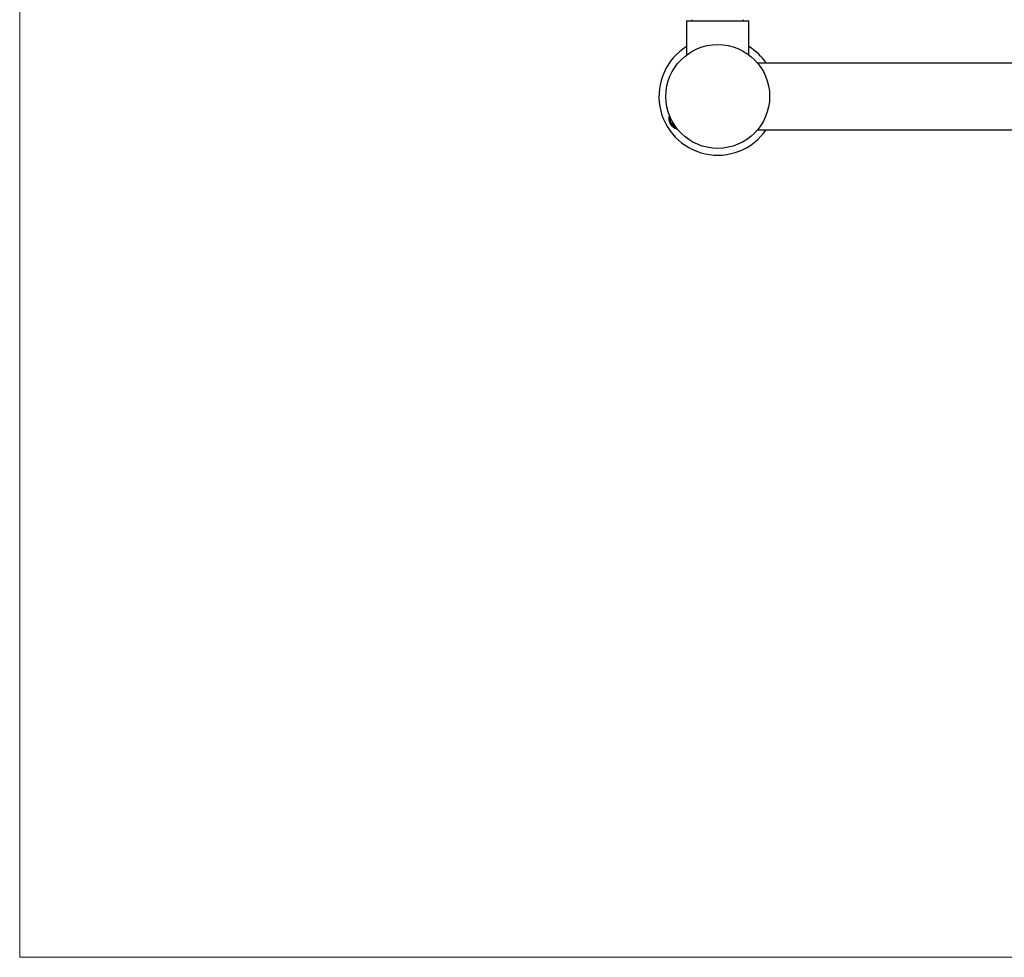
# Model space of a CAD drawing. Units: millimetres. Extents: x 10 to 200, y 13 to 287.
# Drawn here: x 10 to 60, y 13 to 61 of the extents above; entities that cross this region are included whole.
import ezdxf

# ---------------------------------------------------------------- set-up
doc = ezdxf.new("R2010")
doc.units = ezdxf.units.MM

msp = doc.modelspace()

# ---------------------------------------------------------------- linework, layer by layer
at = {"color": 7, "linetype": 'Continuous', "lineweight": 18}
for p, q in [((10, 287), (10, 12.7408)), ((10, 12.7408), (200, 12.7408))]:
    msp.add_line(p, q, dxfattribs=at)
at = {"color": 7, "linetype": 'Continuous', "lineweight": 25}
for p, q in [((44.0466, 60.5387), (44.0466, 58.7937)), ((44.0466, 60.5387), (47.2266, 60.5387)), ((44.3166, 60.5887), (44.3166, 60.5387)), ((46.9566, 60.5387), (46.9566, 60.5887)), ((47.2266, 58.7937), (47.2266, 60.5387)), ((103.6038, 58.3737), (47.6695, 58.3737)), ((47.6695, 54.9737), (103.6038, 54.9737))]:
    msp.add_line(p, q, dxfattribs=at)
msp.add_circle((45.6366, 56.6737), 2.65, dxfattribs=at)
for centre, radius, start, end in [((45.6366, 56.6737), 3, 122.00545, 325.48189), ((45.6366, 56.6737), 3, 34.51811, 57.99455), ((43.6664, 55.5362), 0.52, 161.78243, 258.21757), ((43.6664, 55.5362), 0.4826, 167.46954, 252.68528)]:
    msp.add_arc(centre, radius, start, end, dxfattribs=at)
at = {"color": 1, "linetype": 'Continuous', "lineweight": 25}
msp.add_arc((43.6664, 55.5362), 0.4676, 169.93996, 250.06004, dxfattribs=at)

doc.saveas('drawing.dxf')
